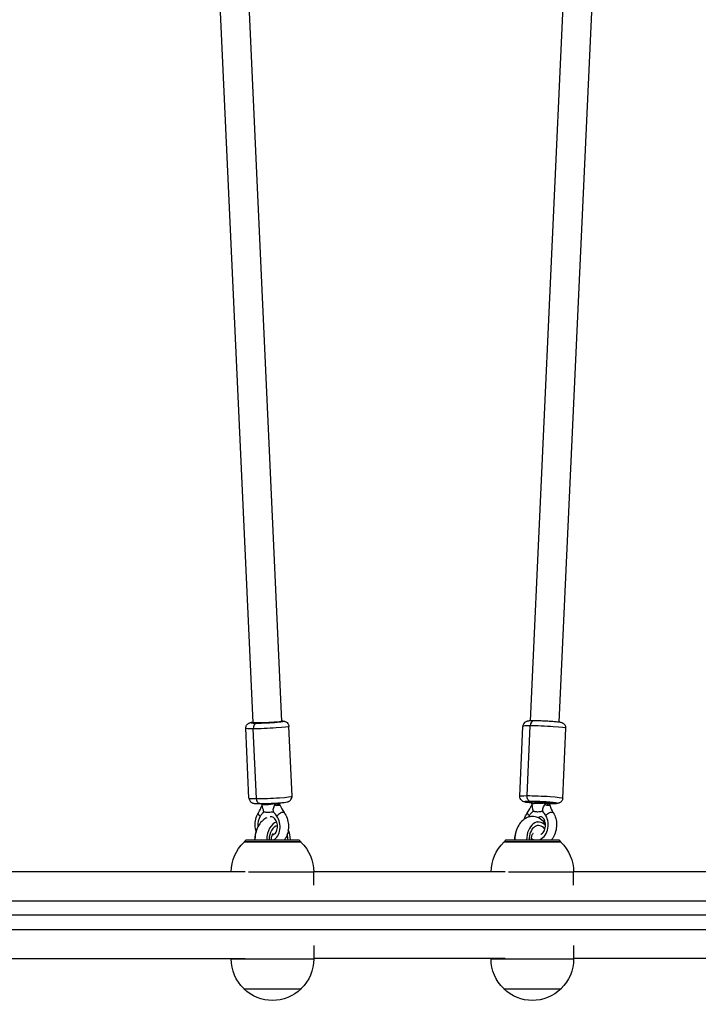
# Model space of a CAD drawing. Units: millimetres. Extents: x -6346 to 7741, y -10804 to 7558.
# Drawn here: x 4219 to 4597, y -5959 to -5410 of the extents above; entities that cross this region are included whole.
import ezdxf

# ---------------------------------------------------------------- set-up
doc = ezdxf.new("R2010")
doc.units = ezdxf.units.MM
doc.header["$LTSCALE"] = 20
doc.layers.add('2d', color=230, linetype='Continuous')

msp = doc.modelspace()

# ---------------------------------------------------------------- linework, layer by layer
at = {"layer": '2d'}
for p, q in [((4346.37, -5394.31), (4364.95, -5801.05)), ((4330.48, -5397.19), (4348.96, -5801.78)), ((4522.02, -5398.06), (4503.65, -5800.82)), ((4538.11, -5396.4), (4519.63, -5801.55)), ((4346.88, -5843.87), (4345.11, -5804.96)), ((4350.99, -5844.15), (4349.21, -5805.24)), ((4370.86, -5842.77), (4369.08, -5803.86)), ((4497.73, -5842.77), (4499.51, -5803.86)), ((4501.84, -5842.49), (4503.61, -5803.58)), ((4521.71, -5843.86), (4523.48, -5804.96)), ((4363.98, -5847.73), (4362.45, -5847.89)), ((4504.59, -5846.08), (4504.58, -5846.33)), ((4514.58, -5846.54), (4514.57, -5846.76)), ((4507.42, -5857.15), (4508.2, -5857.15)), ((4345.22, -5867.15), (4344.22, -5868.15)), ((4345.22, -5867.15), (4374.72, -5867.15)), ((4374.72, -5867.15), (4375.72, -5868.15)), ((4490.07, -5867.15), (4489.07, -5868.15)), ((4490.07, -5867.15), (4519.57, -5867.15)), ((4519.57, -5867.15), (4520.57, -5868.15)), ((4375.82, -5868.45), (4344.12, -5868.45)), ((4375.72, -5868.15), (4344.22, -5868.15)), ((4344.22, -5868.15), (4344.22, -5868.45)), ((4375.72, -5868.15), (4375.72, -5868.45)), ((4520.67, -5868.45), (4488.97, -5868.45)), ((4520.57, -5868.15), (4489.07, -5868.15)), ((4489.07, -5868.15), (4489.07, -5868.45)), ((4520.57, -5868.15), (4520.57, -5868.45)), ((4344.83, -5885.01), (4113.49, -5885.01)), ((4382.97, -5885.12), (4346.65, -5885.12)), ((4489.67, -5885.01), (4382.97, -5885.01)), ((4382.97, -5892.32), (4382.97, -5885.12)), ((4527.82, -5885.12), (4491.49, -5885.12)), ((4733.27, -5885.01), (4527.82, -5885.01)), ((4527.82, -5892.32), (4527.82, -5885.12)), ((3959.38, -5901.16), (5107.24, -5901.16)), ((5112.18, -5909.16), (3925.47, -5909.16)), ((3959.38, -5917.16), (5107.24, -5917.16)), ((4382.97, -5926), (4382.97, -5933.5)), ((4527.82, -5926), (4527.82, -5933.5)), ((4113.49, -5933.31), (4344.83, -5933.31)), ((4336.97, -5933.31), (4336.97, -5933.5)), ((4336.97, -5933.5), (4382.97, -5933.5)), ((4489.67, -5933.31), (4382.97, -5933.31)), ((4481.82, -5933.31), (4481.82, -5933.5)), ((4481.82, -5933.5), (4527.82, -5933.5)), ((4733.27, -5933.31), (4527.82, -5933.31)), ((4343.97, -5950.02), (4343.97, -5950.17)), ((4343.97, -5950.17), (4375.97, -5950.17)), ((4375.97, -5950.02), (4375.97, -5950.17)), ((4488.82, -5950.02), (4488.82, -5950.17)), ((4488.82, -5950.17), (4520.82, -5950.17)), ((4520.82, -5950.02), (4520.82, -5950.17))]:
    msp.add_line(p, q, dxfattribs=at)
at = {"layer": '2d', "extrusion": (0, 0, -1)}
for centre, start, end in [((-4359.97, -5885.12), 0.2764, 46.4387), ((-4359.97, -5885.12), 133.5613, 180), ((-4504.82, -5885.12), 0.2764, 46.4387), ((-4504.82, -5885.12), 133.5613, 180), ((-4359.97, -5933.5), 314.0792, 0), ((-4359.97, -5933.5), 180, 225.9208), ((-4504.82, -5933.5), 314.0792, 0), ((-4504.82, -5933.5), 180, 225.9208), ((-4359.97, -5933.64), 225.9208, 314.0792), ((-4504.82, -5933.64), 225.9208, 314.0792)]:
    msp.add_arc(centre, 23, start, end, dxfattribs=at)
for centre, major_axis, ratio, start_param, end_param in [((4356.96, -5801.42), (7.99, 0.37), 0.052093, 0, 3.141593), ((4357.09, -5804.41), (11.99, 0.55), 0.052093, 2.290643, 3.141593), ((4357.09, -5804.41), (11.99, 0.55), 0.052093, 0, 2.290643), ((4352.96, -5843.94), (0, 3), 0.658375, 3.141593, 4.643125), ((4509.72, -5843.32), (-11.99, 0.55), 0.052005, 0, 0.850953), ((4503.81, -5842.7), (0, 3), 0.658375, 3.210739, 4.781536), ((4509.72, -5843.32), (-11.99, 0.55), 0.052005, 0.850953, 3.141593), ((4509.59, -5846.31), (-4.99, 0.23), 0.052005, 0, 0.291236), ((4509.59, -5846.31), (-4.99, 0.23), 0.052005, 1.451592, 3.141593), ((4354.27, -5853.31), (-2.12, 1.33), 0.476586, -1.328559, -0.009797), ((4364.39, -5853.31), (2.03, 1.46), 0.398754, 3.796215, 6.283185), ((4504.21, -5853.31), (-2.03, 1.46), 0.39882, -1.264064, -0.007569), ((4514.33, -5853.31), (2.12, 1.33), 0.47652, 3.860713, 6.283185)]:
    msp.add_ellipse(centre, major_axis=major_axis, ratio=ratio, start_param=start_param, end_param=end_param, dxfattribs=at)
at = {"layer": '2d'}
for centre, major_axis, ratio, start_param, end_param in [((4356.96, -5801.42), (8.99, 0.41), 0.052093, 3.992542, 6.759068), ((4505.58, -5803.79), (0, 3), 0.658375, 0, 1.50165), ((4356.96, -5801.42), (8.99, 0.41), 0.052093, 2.66571, 3.992542), ((4351.18, -5805.04), (0, 3), 0.658375, 0.069264, 1.64006), ((4511.5, -5804.41), (-11.99, 0.55), 0.052005, -0.850953, 0), ((4511.5, -5804.41), (-11.99, 0.55), 0.052005, 3.141593, 5.432232), ((4358.87, -5843.32), (11.99, 0.55), 0.052093, 3.141593, 3.992542), ((4358.87, -5843.32), (11.99, 0.55), 0.052093, 3.992542, 6.283185), ((4509.59, -5846.31), (-8.99, 0.41), 0.052005, -0.850953, 0.982322), ((4509.59, -5846.31), (-8.99, 0.41), 0.052005, 2.290639, 5.432232), ((4509.59, -5846.31), (-8.99, 0.41), 0.052005, 2.158937, 2.290639), ((4515.63, -5843.94), (0, 3), 0.658375, 3.072446, 3.141593), ((4358.03, -5859.45), (-0.86, 8.2), 0.750886, 0.764647, 1.543501), ((4358.03, -5859.45), (-0.86, 8.2), 0.750886, 3.420308, 5.360621), ((4507.43, -5859.12), (0.86, 8.2), 0.750892, 0.922432, 1.056855), ((4507.43, -5859.12), (0.86, 8.2), 0.750892, 3.436104, 5.518405), ((4356.59, -5867.15), (0, 10), 0.658375, 0.963974, 1.570796), ((4363.36, -5867.15), (0, 10), 0.658375, 0.156524, 1.570796), ((4363.36, -5867.15), (0, 8), 0.658375, 0.119187, 1.570796), ((4363.36, -5867.15), (0, 10), 0.658375, 4.712389, 5.314738), ((4501.43, -5867.15), (0, 10), 0.658375, 0.963974, 1.570796), ((4508.2, -5867.15), (0, 10), 0.658375, -0.641196, 1.570796), ((4508.2, -5867.15), (0, 8), 0.658375, -0.737899, 1.570796), ((4363.36, -5867.15), (0, 8), 0.658375, 4.712389, 5.109053), ((4507.43, -5859.12), (0.86, 8.2), 0.750892, 2.715761, 3.004733)]:
    msp.add_ellipse(centre, major_axis=major_axis, ratio=ratio, start_param=start_param, end_param=end_param, dxfattribs=at)
for points, knots in [([(4364.94, -5800.82), (4364.98, -5800.82), (4365.02, -5800.83), (4365.35, -5800.84), (4365.61, -5800.86), (4366.11, -5800.91), (4366.33, -5800.93), (4366.79, -5801.05), (4366.91, -5801.08), (4367.23, -5801.2), (4367.44, -5801.28), (4367.98, -5801.65), (4368.26, -5801.86), (4368.72, -5802.54), (4368.9, -5802.89), (4369.04, -5803.49), (4369.07, -5803.68), (4369.08, -5803.86)], [5.0273553, 5.0273553, 5.0273553, 5.0273553, 5.0527687, 5.0527687, 5.2229585, 5.2229585, 5.3931484, 5.3931484, 5.4414653, 5.4414653, 5.4947178, 5.4947178, 5.530584, 5.530584, 5.5536035, 5.5536035, 5.5633382, 5.5633382, 5.5633382, 5.5633382]), ([(4505.58, -5800.79), (4505.18, -5800.79), (4504.81, -5800.79), (4504.12, -5800.81), (4503.81, -5800.82), (4503.23, -5800.84), (4502.98, -5800.86), (4502.48, -5800.91), (4502.26, -5800.93), (4501.8, -5801.05), (4501.68, -5801.08), (4501.36, -5801.2), (4501.15, -5801.28), (4500.61, -5801.65), (4500.33, -5801.86), (4499.86, -5802.54), (4499.68, -5802.89), (4499.54, -5803.49), (4499.52, -5803.68), (4499.51, -5803.86)], [1.5707963, 1.5707963, 1.5707963, 1.5707963, 1.740987, 1.740987, 1.9111776, 1.9111776, 2.0813683, 2.0813683, 2.2515589, 2.2515589, 2.2999111, 2.2999111, 2.353135, 2.353135, 2.3889829, 2.3889829, 2.4119876, 2.4119876, 2.4217496, 2.4217496, 2.4217496, 2.4217496]), ([(4523.48, -5804.96), (4523.5, -5804.63), (4523.46, -5804.31), (4523.29, -5803.71), (4523.17, -5803.44), (4522.87, -5802.96), (4522.7, -5802.77), (4522.34, -5802.43), (4522.18, -5802.32), (4521.86, -5802.12), (4521.73, -5802.06), (4521.45, -5801.94), (4521.33, -5801.89), (4520.96, -5801.78), (4520.77, -5801.74), (4519.91, -5801.57), (4519.13, -5801.48), (4517.34, -5801.31), (4516.46, -5801.23), (4514.59, -5801.1), (4513.61, -5801.04), (4511.63, -5800.94), (4510.62, -5800.9), (4508.68, -5800.83), (4507.74, -5800.81), (4506.42, -5800.79), (4505.99, -5800.79), (4505.58, -5800.79)], [5.563342, 5.563342, 5.563342, 5.563342, 5.580181, 5.580181, 5.598722, 5.598722, 5.622661, 5.622661, 5.655616, 5.655616, 5.697592, 5.697592, 5.758299, 5.758299, 5.898692, 5.898692, 6.35682, 6.35682, 6.700277, 6.700277, 7.029015, 7.029015, 7.354702, 7.354702, 7.680943, 7.680943, 7.853982, 7.853982, 7.853982, 7.853982]), ([(4345.11, -5804.96), (4345.09, -5804.63), (4345.13, -5804.31), (4345.3, -5803.71), (4345.42, -5803.44), (4345.72, -5802.96), (4345.89, -5802.77), (4346.24, -5802.43), (4346.41, -5802.32), (4346.73, -5802.12), (4346.86, -5802.06), (4347.14, -5801.94), (4347.26, -5801.9), (4347.63, -5801.78), (4347.82, -5801.74), (4348.31, -5801.64), (4348.61, -5801.6), (4348.95, -5801.55)], [2.4217456, 2.4217456, 2.4217456, 2.4217456, 2.4386138, 2.4386138, 2.4571869, 2.4571869, 2.4811656, 2.4811656, 2.514168, 2.514168, 2.5562087, 2.5562087, 2.6170598, 2.6170598, 2.7580805, 2.7580805, 2.9577285, 2.9577285, 2.9577285, 2.9577285]), ([(4346.88, -5843.87), (4346.9, -5844.19), (4346.97, -5844.51), (4347.19, -5845.1), (4347.34, -5845.35), (4347.68, -5845.8), (4347.86, -5845.97), (4348.25, -5846.28), (4348.42, -5846.38), (4348.76, -5846.54), (4348.9, -5846.6), (4349.18, -5846.69), (4349.31, -5846.72), (4349.68, -5846.8), (4349.88, -5846.82), (4350.33, -5846.87), (4350.59, -5846.89), (4351.16, -5846.92), (4351.47, -5846.93), (4352.16, -5846.94), (4352.53, -5846.94), (4352.94, -5846.94), (4352.95, -5846.94), (4352.96, -5846.94)], [3.8614397, 3.8614397, 3.8614397, 3.8614397, 3.878308, 3.878308, 3.8968811, 3.8968811, 3.9208598, 3.9208598, 3.9538622, 3.9538622, 3.9959029, 3.9959029, 4.056754, 4.056754, 4.1977747, 4.1977747, 4.3679645, 4.3679645, 4.5381544, 4.5381544, 4.7083442, 4.7083442, 4.712389, 4.712389, 4.712389, 4.712389]), ([(4352.96, -5846.94), (4353.76, -5846.94), (4354.66, -5846.93), (4356.56, -5846.88), (4357.55, -5846.85), (4359.54, -5846.76), (4360.53, -5846.71), (4362.45, -5846.6), (4363.37, -5846.53), (4365.05, -5846.39), (4365.81, -5846.32), (4367.15, -5846.17), (4367.68, -5846.1), (4368.42, -5845.92), (4368.61, -5845.88), (4369.06, -5845.69), (4369.15, -5845.65), (4369.43, -5845.49), (4369.64, -5845.37), (4370.13, -5844.9), (4370.39, -5844.61), (4370.73, -5843.85), (4370.83, -5843.48), (4370.86, -5842.98), (4370.86, -5842.87), (4370.86, -5842.77)], [4.712389, 4.712389, 4.712389, 4.712389, 5.051471, 5.051471, 5.379367, 5.379367, 5.704947, 5.704947, 6.031605, 6.031605, 6.364702, 6.364702, 6.731246, 6.731246, 6.867139, 6.867139, 6.898064, 6.898064, 6.943988, 6.943988, 6.976863, 6.976863, 6.997753, 6.997753, 7.003032, 7.003032, 7.003032, 7.003032]), ([(4504.58, -5846.48), (4504.51, -5846.47), (4504.45, -5846.47), (4503.54, -5846.39), (4502.78, -5846.32), (4501.96, -5846.23), (4501.8, -5846.21), (4501.47, -5846.16), (4501.32, -5846.14), (4501.03, -5846.1), (4500.89, -5846.07), (4500.63, -5846.03), (4500.5, -5846), (4500.17, -5845.92), (4499.98, -5845.89), (4499.54, -5845.69), (4499.44, -5845.65), (4499.16, -5845.49), (4498.95, -5845.37), (4498.46, -5844.9), (4498.2, -5844.61), (4497.86, -5843.85), (4497.76, -5843.48), (4497.73, -5842.98), (4497.73, -5842.88), (4497.73, -5842.77)], [2.8656299, 2.8656299, 2.8656299, 2.8656299, 2.8899456, 2.8899456, 3.2230183, 3.2230183, 3.3156886, 3.3156886, 3.4085019, 3.4085019, 3.5001173, 3.5001173, 3.5894585, 3.5894585, 3.7254471, 3.7254471, 3.7564084, 3.7564084, 3.8023323, 3.8023323, 3.8352138, 3.8352138, 3.8560969, 3.8560969, 3.8614357, 3.8614357, 3.8614357, 3.8614357]), ([(4521.71, -5843.86), (4521.69, -5844.19), (4521.62, -5844.51), (4521.41, -5845.09), (4521.25, -5845.35), (4520.91, -5845.8), (4520.73, -5845.97), (4520.34, -5846.28), (4520.17, -5846.38), (4519.83, -5846.54), (4519.7, -5846.59), (4519.41, -5846.69), (4519.28, -5846.72), (4518.91, -5846.8), (4518.72, -5846.82), (4518.26, -5846.87), (4518.01, -5846.89), (4517.44, -5846.91), (4517.12, -5846.92), (4516.44, -5846.94), (4516.07, -5846.94), (4515.66, -5846.94), (4515.64, -5846.94), (4515.63, -5846.94)], [0.7198431, 0.7198431, 0.7198431, 0.7198431, 0.7366821, 0.7366821, 0.7552231, 0.7552231, 0.7791617, 0.7791617, 0.8121164, 0.8121164, 0.8540931, 0.8540931, 0.9147996, 0.9147996, 1.0551929, 1.0551929, 1.2253836, 1.2253836, 1.3955742, 1.3955742, 1.5657649, 1.5657649, 1.5707963, 1.5707963, 1.5707963, 1.5707963]), ([(4361.09, -5847.01), (4361.04, -5847.01), (4360.98, -5847.02), (4360.88, -5847.04), (4360.83, -5847.05), (4360.67, -5847.08), (4360.56, -5847.1), (4360.24, -5847.17), (4360.01, -5847.22), (4359.35, -5847.36), (4358.91, -5847.43), (4358.03, -5847.53), (4357.61, -5847.56), (4356.81, -5847.59), (4356.43, -5847.6), (4355.73, -5847.6), (4355.42, -5847.6), (4354.88, -5847.58), (4354.66, -5847.55), (4354.39, -5847.49), (4354.31, -5847.46), (4354.19, -5847.39), (4354.14, -5847.34), (4354.1, -5847.27), (4354.09, -5847.25), (4354.09, -5847.23)], [0, 0, 0, 0, 0.000171243, 0.000171243, 0.000342486, 0.000342486, 0.000684973, 0.000684973, 0.001369945, 0.001369945, 0.00273989, 0.00273989, 0.004109836, 0.004109836, 0.005479781, 0.005479781, 0.006849726, 0.006849726, 0.008219671, 0.008219671, 0.008904644, 0.008904644, 0.009589617, 0.009589617, 0.009841397, 0.009841397, 0.009841397, 0.009841397]), ([(4354.2, -5847.78), (4354.18, -5847.81), (4354.17, -5847.83), (4354.15, -5847.86), (4354.14, -5847.88), (4354.14, -5847.88)], [0.0003921238, 0.0003921238, 0.0003921238, 0.0003921238, 0.0005834049, 0.0005834049, 0.0007844369, 0.0007844369, 0.0007844369, 0.0007844369]), ([(4354.25, -5848.36), (4354.26, -5848.53), (4354.28, -5848.67), (4354.39, -5849.25), (4354.55, -5849.68), (4354.8, -5850.52), (4354.91, -5850.93), (4354.99, -5851.48), (4355, -5851.53), (4355.01, -5851.57)], [0.986291, 0.986291, 0.986291, 0.986291, 1.703093, 1.703093, 4.51859, 4.51859, 6.292241, 6.292241, 6.448628, 6.448628, 6.448628, 6.448628]), ([(4359.75, -5846.75), (4359.98, -5846.78), (4360.21, -5846.81), (4360.56, -5846.86), (4360.67, -5846.88), (4360.84, -5846.9), (4360.89, -5846.91), (4361, -5846.93), (4361.06, -5846.94), (4361.11, -5846.95)], [0.010001258, 0.010001258, 0.010001258, 0.010001258, 0.010725165, 0.010725165, 0.011089716, 0.011089716, 0.011271992, 0.011271992, 0.011454267, 0.011454267, 0.011454267, 0.011454267]), ([(4360.61, -5851.59), (4360.55, -5851.39), (4360.5, -5851.18), (4360.39, -5850.45), (4360.42, -5850.02), (4360.63, -5849.23), (4360.77, -5848.88), (4361.07, -5848.17), (4361.21, -5847.83), (4361.35, -5847.55)], [1.123224, 1.123224, 1.123224, 1.123224, 1.772402, 1.772402, 3.396549, 3.396549, 4.765501, 4.765501, 5.951437, 5.951437, 5.951437, 5.951437]), ([(4361.49, -5846.93), (4361.47, -5846.93), (4361.35, -5846.94), (4361.23, -5846.94), (4361.11, -5846.95)], [0.04858151, 0.04858151, 0.04858151, 0.04858151, 0.05, 0.06195627, 0.06195627, 0.06195627, 0.06195627]), ([(4361.34, -5847.49), (4361.35, -5847.49), (4361.36, -5847.5), (4361.46, -5847.57), (4361.55, -5847.61), (4361.79, -5847.7), (4361.93, -5847.74), (4362.21, -5847.78), (4362.34, -5847.79), (4362.65, -5847.8), (4362.81, -5847.79), (4362.96, -5847.77)], [-3.17175, -3.17175, -3.17175, -3.17175, -3.143111, -3.143111, -2.909406, -2.909406, -2.55836, -2.55836, -2.227901, -2.227901, -1.76588, -1.76588, -1.76588, -1.76588]), ([(4361.39, -5847.54), (4361.51, -5847.69), (4361.68, -5847.79), (4362.06, -5847.9), (4362.26, -5847.9), (4362.45, -5847.89)], [0, 0, 0, 0, 0.000586497, 0.000586497, 0.001172994, 0.001172994, 0.001172994, 0.001172994]), ([(4361.48, -5846.86), (4361.55, -5846.86), (4361.61, -5846.84), (4361.73, -5846.82), (4361.79, -5846.81), (4361.98, -5846.77), (4362.09, -5846.75), (4362.43, -5846.69), (4362.64, -5846.66), (4363.02, -5846.62), (4363.19, -5846.61), (4363.41, -5846.61), (4363.48, -5846.61), (4363.57, -5846.62), (4363.6, -5846.62), (4363.66, -5846.63), (4363.69, -5846.63), (4363.71, -5846.63)], [0, 0, 0, 0, 0.000221778, 0.000221778, 0.000443555, 0.000443555, 0.000887111, 0.000887111, 0.001774222, 0.001774222, 0.002661333, 0.002661333, 0.003104888, 0.003104888, 0.003326666, 0.003326666, 0.003548444, 0.003548444, 0.003548444, 0.003548444]), ([(4362.75, -5847.02), (4362.57, -5847.03), (4362.37, -5847.03), (4362.05, -5847.01), (4361.94, -5847), (4361.77, -5846.98), (4361.71, -5846.98), (4361.6, -5846.96), (4361.54, -5846.95), (4361.49, -5846.93)], [0.00198046, 0.00198046, 0.00198046, 0.00198046, 0.002784579, 0.002784579, 0.003186639, 0.003186639, 0.003387669, 0.003387669, 0.003588699, 0.003588699, 0.003588699, 0.003588699]), ([(4362.45, -5847.89), (4362.64, -5847.88), (4362.83, -5847.86), (4363.17, -5847.84), (4363.33, -5847.82), (4363.46, -5847.81)], [0, 0, 0, 0, 0.000610805, 0.000610805, 0.00122161, 0.00122161, 0.00122161, 0.00122161]), ([(4363.72, -5846.69), (4363.69, -5846.72), (4363.66, -5846.74), (4363.61, -5846.78), (4363.57, -5846.8), (4363.48, -5846.85), (4363.4, -5846.88), (4363.16, -5846.96), (4362.97, -5847), (4362.75, -5847.02)], [-0.00000006, -0.00000006, -0.00000006, -0.00000006, 0.000247505, 0.000247505, 0.00049507, 0.00049507, 0.0009902, 0.0009902, 0.00198046, 0.00198046, 0.00198046, 0.00198046]), ([(4362.96, -5847.77), (4362.98, -5847.77), (4363.01, -5847.77), (4363.19, -5847.75), (4363.33, -5847.72), (4363.51, -5847.66), (4363.57, -5847.63), (4363.68, -5847.53), (4363.72, -5847.47), (4363.77, -5847.35), (4363.78, -5847.3), (4363.79, -5847.25)], [-1.76588, -1.76588, -1.76588, -1.76588, -1.686376, -1.686376, -1.162759, -1.162759, -0.829451, -0.829451, -0.435241, -0.435241, -0.211782, -0.211782, -0.211782, -0.211782]), ([(4363.46, -5847.81), (4363.6, -5847.79), (4363.71, -5847.78), (4363.88, -5847.75), (4363.94, -5847.74), (4363.98, -5847.73)], [0.00122161, 0.00122161, 0.00122161, 0.00122161, 0.001831042, 0.001831042, 0.002440475, 0.002440475, 0.002440475, 0.002440475]), ([(4363.98, -5847.73), (4364, -5847.72), (4364.01, -5847.71), (4364.01, -5847.68), (4364, -5847.66), (4363.95, -5847.56), (4363.88, -5847.44), (4363.8, -5847.28)], [0, 0, 0, 0, 0.000291891, 0.000291891, 0.000583782, 0.000583782, 0.001167565, 0.001167565, 0.001167565, 0.001167565]), ([(4363.83, -5846.66), (4363.84, -5846.64), (4363.86, -5846.63), (4363.88, -5846.59), (4363.9, -5846.58), (4363.93, -5846.54), (4363.95, -5846.51), (4363.97, -5846.48)], [0, 0, 0, 0, 0.0001803417, 0.0001803417, 0.0003606833, 0.0003606833, 0.0007040032, 0.0007040032, 0.0007040032, 0.0007040032]), ([(4363.98, -5846.8), (4363.98, -5846.78), (4363.98, -5846.76), (4363.95, -5846.73), (4363.93, -5846.72), (4363.9, -5846.71), (4363.89, -5846.71), (4363.86, -5846.7), (4363.85, -5846.7), (4363.83, -5846.7)], [0.009845324, 0.009845324, 0.009845324, 0.009845324, 0.010317113, 0.010317113, 0.010661017, 0.010661017, 0.010832969, 0.010832969, 0.011004921, 0.011004921, 0.011004921, 0.011004921]), ([(4504.58, -5846.33), (4504.58, -5846.32), (4504.58, -5846.31), (4504.59, -5846.25), (4504.61, -5846.2), (4504.69, -5846.1), (4504.74, -5846.06), (4504.8, -5846.02)], [0.001302298, 0.001302298, 0.001302298, 0.001302298, 0.001405362, 0.001405362, 0.002108042, 0.002108042, 0.002790603, 0.002790603, 0.002790603, 0.002790603]), ([(4504.66, -5847.52), (4504.64, -5847.56), (4504.62, -5847.6), (4504.6, -5847.63), (4504.6, -5847.64), (4504.59, -5847.65)], [0.0003577532, 0.0003577532, 0.0003577532, 0.0003577532, 0.0005834049, 0.0005834049, 0.0006557644, 0.0006557644, 0.0006557644, 0.0006557644]), ([(4511.62, -5846.72), (4511.56, -5846.71), (4511.51, -5846.72), (4511.41, -5846.72), (4511.35, -5846.72), (4511.19, -5846.74), (4511.08, -5846.75), (4510.75, -5846.78), (4510.53, -5846.8), (4509.86, -5846.87), (4509.41, -5846.91), (4508.53, -5846.95), (4508.11, -5846.96), (4507.3, -5846.96), (4506.92, -5846.96), (4506.22, -5846.96), (4505.91, -5846.96), (4505.37, -5846.97), (4505.15, -5846.97), (4504.88, -5846.94), (4504.81, -5846.93), (4504.69, -5846.89), (4504.65, -5846.86), (4504.61, -5846.82), (4504.6, -5846.8), (4504.6, -5846.79)], [0, 0, 0, 0, 0.000171243, 0.000171243, 0.000342486, 0.000342486, 0.000684973, 0.000684973, 0.001369945, 0.001369945, 0.00273989, 0.00273989, 0.004109836, 0.004109836, 0.005479781, 0.005479781, 0.006849726, 0.006849726, 0.008219671, 0.008219671, 0.008904644, 0.008904644, 0.009589617, 0.009589617, 0.009927219, 0.009927219, 0.009927219, 0.009927219]), ([(4504.66, -5848.05), (4504.65, -5848.21), (4504.66, -5848.35), (4504.71, -5848.9), (4504.84, -5849.33), (4505.01, -5850.18), (4505.08, -5850.6), (4505.11, -5851.18), (4505.12, -5851.22), (4505.12, -5851.27)], [0.983031, 0.983031, 0.983031, 0.983031, 1.703093, 1.703093, 4.51859, 4.51859, 6.292241, 6.292241, 6.448628, 6.448628, 6.448628, 6.448628]), ([(4504.8, -5846.02), (4504.88, -5846.01), (4504.97, -5846), (4505.22, -5845.99), (4505.38, -5845.98), (4505.79, -5845.97), (4506.05, -5845.97), (4506.36, -5845.97), (4506.38, -5845.97), (4506.55, -5845.97), (4506.71, -5845.97), (4507.21, -5845.97), (4507.57, -5845.98), (4508.38, -5846), (4508.75, -5846.02), (4509, -5846.03)], [-3.212945, -3.212945, -3.212945, -3.212945, -2.810675, -2.810675, -2.326893, -2.326893, -1.726541, -1.726541, -1.688919, -1.688919, -1.376417, -1.376417, -0.751049, -0.751049, -0.000021, -0.000021, -0.000021, -0.000021]), ([(4509, -5846.03), (4509.2, -5846.06), (4509.4, -5846.1), (4509.83, -5846.19), (4510.07, -5846.24), (4510.53, -5846.36), (4510.76, -5846.42), (4511.1, -5846.51), (4511.21, -5846.53), (4511.38, -5846.58), (4511.43, -5846.6), (4511.54, -5846.63), (4511.6, -5846.64), (4511.65, -5846.67)], [0.00865705, 0.00865705, 0.00865705, 0.00865705, 0.009266959, 0.009266959, 0.009996062, 0.009996062, 0.010725165, 0.010725165, 0.011089716, 0.011089716, 0.011271992, 0.011271992, 0.011454267, 0.011454267, 0.011454267, 0.011454267]), ([(4510.72, -5851.29), (4510.68, -5851.08), (4510.65, -5850.86), (4510.6, -5850.11), (4510.68, -5849.67), (4510.96, -5848.89), (4511.13, -5848.55), (4511.5, -5847.86), (4511.66, -5847.55), (4511.83, -5847.29)], [1.123224, 1.123224, 1.123224, 1.123224, 1.772402, 1.772402, 3.396549, 3.396549, 4.765501, 4.765501, 5.951437, 5.951437, 5.951437, 5.951437]), ([(4512.02, -5846.69), (4512.01, -5846.69), (4511.88, -5846.68), (4511.76, -5846.68), (4511.65, -5846.67)], [0.04858151, 0.04858151, 0.04858151, 0.04858151, 0.05, 0.06195627, 0.06195627, 0.06195627, 0.06195627]), ([(4511.82, -5847.23), (4511.83, -5847.24), (4511.84, -5847.24), (4511.93, -5847.32), (4512.02, -5847.38), (4512.25, -5847.5), (4512.39, -5847.56), (4512.66, -5847.64), (4512.79, -5847.67), (4513.08, -5847.72), (4513.24, -5847.74), (4513.38, -5847.76)], [-3.171733, -3.171733, -3.171733, -3.171733, -3.143111, -3.143111, -2.909406, -2.909406, -2.55836, -2.55836, -2.227901, -2.227901, -1.7885, -1.7885, -1.7885, -1.7885]), ([(4511.87, -5847.28), (4511.97, -5847.44), (4512.14, -5847.56), (4512.51, -5847.69), (4512.7, -5847.72), (4512.89, -5847.73)], [0, 0, 0, 0, 0.000586497, 0.000586497, 0.001172994, 0.001172994, 0.001172994, 0.001172994]), ([(4512.02, -5846.63), (4512.09, -5846.64), (4512.15, -5846.63), (4512.27, -5846.63), (4512.34, -5846.63), (4512.52, -5846.62), (4512.64, -5846.62), (4512.98, -5846.62), (4513.19, -5846.63), (4513.57, -5846.67), (4513.74, -5846.7), (4513.96, -5846.76), (4514.02, -5846.78), (4514.12, -5846.82), (4514.15, -5846.83), (4514.2, -5846.86), (4514.23, -5846.87), (4514.25, -5846.88)], [0, 0, 0, 0, 0.000221778, 0.000221778, 0.000443555, 0.000443555, 0.000887111, 0.000887111, 0.001774222, 0.001774222, 0.002661333, 0.002661333, 0.003104888, 0.003104888, 0.003326666, 0.003326666, 0.003548444, 0.003548444, 0.003548444, 0.003548444]), ([(4513.26, -5847), (4513.08, -5846.98), (4512.88, -5846.94), (4512.57, -5846.87), (4512.46, -5846.84), (4512.3, -5846.8), (4512.24, -5846.78), (4512.13, -5846.74), (4512.07, -5846.72), (4512.02, -5846.69)], [0.00198046, 0.00198046, 0.00198046, 0.00198046, 0.002784579, 0.002784579, 0.003186639, 0.003186639, 0.003387669, 0.003387669, 0.003588699, 0.003588699, 0.003588699, 0.003588699]), ([(4512.89, -5847.73), (4513.09, -5847.74), (4513.27, -5847.75), (4513.61, -5847.78), (4513.77, -5847.79), (4513.9, -5847.81)], [0, 0, 0, 0, 0.000610805, 0.000610805, 0.00122161, 0.00122161, 0.00122161, 0.00122161]), ([(4514.25, -5846.93), (4514.22, -5846.95), (4514.19, -5846.96), (4514.13, -5846.98), (4514.1, -5846.99), (4514, -5847.01), (4513.92, -5847.02), (4513.68, -5847.04), (4513.49, -5847.03), (4513.26, -5847)], [-0.00000006, -0.00000006, -0.00000006, -0.00000006, 0.000247505, 0.000247505, 0.00049507, 0.00049507, 0.0009902, 0.0009902, 0.00198046, 0.00198046, 0.00198046, 0.00198046]), ([(4513.74, -5847.79), (4513.79, -5847.79), (4513.84, -5847.79), (4513.96, -5847.79), (4514.03, -5847.78), (4514.14, -5847.72), (4514.19, -5847.68), (4514.24, -5847.59), (4514.26, -5847.55), (4514.27, -5847.5)], [-1.382163, -1.382163, -1.382163, -1.382163, -1.162759, -1.162759, -0.829451, -0.829451, -0.435241, -0.435241, -0.211782, -0.211782, -0.211782, -0.211782]), ([(4513.9, -5847.81), (4514.04, -5847.82), (4514.15, -5847.84), (4514.32, -5847.86), (4514.39, -5847.88), (4514.42, -5847.89)], [0.00122161, 0.00122161, 0.00122161, 0.00122161, 0.001831042, 0.001831042, 0.002440475, 0.002440475, 0.002440475, 0.002440475]), ([(4514.42, -5847.89), (4514.44, -5847.89), (4514.45, -5847.9), (4514.45, -5847.88), (4514.45, -5847.87), (4514.4, -5847.79), (4514.34, -5847.69), (4514.28, -5847.54)], [0, 0, 0, 0, 0.000291891, 0.000291891, 0.000583782, 0.000583782, 0.001167565, 0.001167565, 0.001167565, 0.001167565]), ([(4514.36, -5846.96), (4514.38, -5846.94), (4514.39, -5846.93), (4514.42, -5846.91), (4514.44, -5846.91), (4514.47, -5846.89), (4514.5, -5846.87), (4514.55, -5846.82), (4514.57, -5846.79), (4514.57, -5846.76), (4514.57, -5846.76), (4514.57, -5846.76)], [0, 0, 0, 0, 0.000180342, 0.000180342, 0.000360683, 0.000360683, 0.000721367, 0.000721367, 0.001442733, 0.001442733, 0.001457024, 0.001457024, 0.001457024, 0.001457024]), ([(4514.49, -5847.25), (4514.5, -5847.21), (4514.5, -5847.16), (4514.47, -5847.1), (4514.46, -5847.07), (4514.43, -5847.04), (4514.42, -5847.03), (4514.39, -5847.01), (4514.38, -5847), (4514.36, -5847)], [0.009747847, 0.009747847, 0.009747847, 0.009747847, 0.010317113, 0.010317113, 0.010661017, 0.010661017, 0.010832969, 0.010832969, 0.011004921, 0.011004921, 0.011004921, 0.011004921]), ([(4356.91, -5854.79), (4356.05, -5855.16), (4355.27, -5855.66), (4353.7, -5857.03), (4352.96, -5857.94), (4351.68, -5860.06), (4351.17, -5861.3), (4350.45, -5863.94), (4350.26, -5865.35), (4350.22, -5866.89), (4350.22, -5867.02), (4350.22, -5867.15)], [4.986605, 4.986605, 4.986605, 4.986605, 5.231798, 5.231798, 5.54223, 5.54223, 5.891066, 5.891066, 6.249368, 6.249368, 6.283185, 6.283185, 6.283185, 6.283185]), ([(4350.79, -5862.42), (4350.52, -5861.39), (4350.36, -5860.32), (4350.28, -5858.01), (4350.39, -5856.76), (4350.96, -5854.38), (4351.4, -5853.25), (4352.04, -5852.15), (4352.09, -5852.07), (4352.14, -5851.99)], [4.430292, 4.430292, 4.430292, 4.430292, 4.72503, 4.72503, 5.069546, 5.069546, 5.4119, 5.4119, 5.439007, 5.439007, 5.439007, 5.439007]), ([(4355.01, -5851.57), (4354.74, -5851.85), (4354.48, -5852.14), (4353.85, -5852.91), (4353.48, -5853.43), (4353.14, -5853.97)], [3.565741, 3.565741, 3.565741, 3.565741, 4.483795, 4.483795, 6.012699, 6.012699, 6.012699, 6.012699]), ([(4360.61, -5851.59), (4360.4, -5851.6), (4360.2, -5851.62), (4359.71, -5851.68), (4359.44, -5851.72), (4358.65, -5851.86), (4358.16, -5851.96), (4357.39, -5851.97), (4357.14, -5851.94), (4356.63, -5851.86), (4356.39, -5851.81), (4355.91, -5851.72), (4355.68, -5851.67), (4355.31, -5851.61), (4355.15, -5851.59), (4355.01, -5851.57)], [0.004469289, 0.004469289, 0.004469289, 0.004469289, 0.005187868, 0.005187868, 0.006210279, 0.006210279, 0.008255102, 0.008255102, 0.009277513, 0.009277513, 0.010299924, 0.010299924, 0.011322336, 0.011322336, 0.01210156, 0.01210156, 0.01210156, 0.01210156]), ([(4359.84, -5864.26), (4359.9, -5864.26), (4359.95, -5864.26), (4360.23, -5864.25), (4360.43, -5864.21), (4360.82, -5864.04), (4361, -5863.93), (4361.45, -5863.58), (4361.72, -5863.27), (4362.17, -5862.53), (4362.35, -5862.12), (4362.61, -5861.23), (4362.7, -5860.75), (4362.77, -5859.74), (4362.75, -5859.22), (4362.61, -5858.19), (4362.49, -5857.69), (4362.15, -5856.76), (4361.94, -5856.34), (4361.46, -5855.6), (4361.19, -5855.29), (4360.64, -5854.79), (4360.36, -5854.61), (4359.79, -5854.35), (4359.51, -5854.3), (4359.26, -5854.3)], [3.099224, 3.099224, 3.099224, 3.099224, 3.17148, 3.17148, 3.451576, 3.451576, 3.670058, 3.670058, 4.001853, 4.001853, 4.283902, 4.283902, 4.559302, 4.559302, 4.835235, 4.835235, 5.111666, 5.111666, 5.387254, 5.387254, 5.663349, 5.663349, 5.951251, 5.951251, 6.283185, 6.283185, 6.283185, 6.283185]), ([(4362.42, -5853.97), (4361.86, -5853.15), (4361.28, -5852.44), (4360.74, -5851.76), (4360.68, -5851.67), (4360.61, -5851.59)], [0, 0, 0, 0, 3.254466, 3.254466, 3.734826, 3.734826, 3.734826, 3.734826]), ([(4366.42, -5851.85), (4367.11, -5852.81), (4367.66, -5853.89), (4368.48, -5856.19), (4368.74, -5857.42), (4368.94, -5859.91), (4368.88, -5861.17), (4368.43, -5863.58), (4368.04, -5864.74), (4367.25, -5866.28), (4366.97, -5866.73), (4366.66, -5867.15)], [0.843606, 0.843606, 0.843606, 0.843606, 1.180853, 1.180853, 1.524525, 1.524525, 1.869094, 1.869094, 2.212178, 2.212178, 2.365757, 2.365757, 2.365757, 2.365757]), ([(4512.14, -5858.48), (4511.73, -5857.85), (4511.26, -5857.27), (4509.89, -5855.9), (4508.88, -5855.19), (4506.81, -5854.35), (4505.78, -5854.15), (4503.8, -5854.16), (4502.85, -5854.36), (4501.03, -5855.07), (4500.17, -5855.61), (4498.54, -5857.03), (4497.81, -5857.94), (4496.53, -5860.06), (4496.02, -5861.3), (4495.3, -5863.94), (4495.1, -5865.35), (4495.06, -5866.89), (4495.06, -5867.02), (4495.06, -5867.15)], [3.93062, 3.93062, 3.93062, 3.93062, 4.130152, 4.130152, 4.450892, 4.450892, 4.718071, 4.718071, 4.965745, 4.965745, 5.231798, 5.231798, 5.54223, 5.54223, 5.891066, 5.891066, 6.249368, 6.249368, 6.283185, 6.283185, 6.283185, 6.283185]), ([(4500.35, -5855.55), (4500.36, -5855.52), (4500.37, -5855.49), (4500.76, -5854.28), (4501.29, -5853.16), (4502.03, -5852.06), (4502.1, -5851.96), (4502.17, -5851.86)], [5.0515803, 5.0515803, 5.0515803, 5.0515803, 5.0600734, 5.0600734, 5.4040171, 5.4040171, 5.4392165, 5.4392165, 5.4392165, 5.4392165]), ([(4505.12, -5851.27), (4504.82, -5851.54), (4504.54, -5851.83), (4503.85, -5852.58), (4503.42, -5853.1), (4503.04, -5853.64)], [3.565741, 3.565741, 3.565741, 3.565741, 4.483795, 4.483795, 6.012699, 6.012699, 6.012699, 6.012699]), ([(4510.72, -5851.29), (4510.51, -5851.29), (4510.31, -5851.3), (4509.82, -5851.35), (4509.54, -5851.38), (4508.74, -5851.51), (4508.23, -5851.62), (4507.47, -5851.62), (4507.22, -5851.59), (4506.72, -5851.52), (4506.48, -5851.47), (4506.01, -5851.38), (4505.79, -5851.34), (4505.42, -5851.29), (4505.26, -5851.28), (4505.12, -5851.27)], [0.004469289, 0.004469289, 0.004469289, 0.004469289, 0.005187868, 0.005187868, 0.006210279, 0.006210279, 0.008255102, 0.008255102, 0.009277513, 0.009277513, 0.010299924, 0.010299924, 0.011322336, 0.011322336, 0.01210156, 0.01210156, 0.01210156, 0.01210156]), ([(4509.33, -5854.3), (4509.12, -5854.3), (4508.9, -5854.34), (4508.43, -5854.51), (4508.19, -5854.63), (4507.94, -5854.82)], [0, 0, 0, 0, 0.2728791, 0.2728791, 0.5263851, 0.5263851, 0.5263851, 0.5263851]), ([(4509.46, -5864.08), (4509.75, -5863.96), (4510.07, -5863.75), (4510.66, -5863.2), (4510.93, -5862.86), (4511.4, -5862.09), (4511.61, -5861.65), (4511.93, -5860.7), (4512.04, -5860.2), (4512.16, -5859.17), (4512.16, -5858.65), (4512.07, -5857.65), (4511.97, -5857.17), (4511.69, -5856.31), (4511.5, -5855.92), (4511.09, -5855.27), (4510.86, -5855.01), (4510.36, -5854.59), (4510.1, -5854.45), (4509.68, -5854.32), (4509.51, -5854.3), (4509.33, -5854.3)], [3.464465, 3.464465, 3.464465, 3.464465, 3.782188, 3.782188, 4.068364, 4.068364, 4.344126, 4.344126, 4.619832, 4.619832, 4.896283, 4.896283, 5.172095, 5.172095, 5.447652, 5.447652, 5.731168, 5.731168, 6.056256, 6.056256, 6.283185, 6.283185, 6.283185, 6.283185]), ([(4512.32, -5853.64), (4511.83, -5852.82), (4511.32, -5852.12), (4510.84, -5851.45), (4510.78, -5851.37), (4510.72, -5851.29)], [0, 0, 0, 0, 3.254466, 3.254466, 3.734826, 3.734826, 3.734826, 3.734826]), ([(4516.45, -5851.99), (4517.05, -5852.95), (4517.51, -5854.02), (4518.13, -5856.32), (4518.28, -5857.55), (4518.28, -5860.04), (4518.11, -5861.29), (4517.46, -5863.69), (4516.98, -5864.84), (4516.09, -5866.32), (4515.79, -5866.75), (4515.47, -5867.15)], [0.843606, 0.843606, 0.843606, 0.843606, 1.173403, 1.173403, 1.515119, 1.515119, 1.859561, 1.859561, 2.203782, 2.203782, 2.351809, 2.351809, 2.351809, 2.351809]), ([(4360.36, -5863.57), (4360.36, -5863.57), (4360.36, -5863.57), (4360.34, -5863.58), (4360.27, -5863.63), (4360.08, -5863.86), (4359.97, -5864.01), (4359.76, -5864.41), (4359.65, -5864.65), (4359.46, -5865.21), (4359.38, -5865.53), (4359.25, -5866.24), (4359.22, -5866.62), (4359.21, -5867.06), (4359.21, -5867.11), (4359.21, -5867.15)], [5.103274, 5.103274, 5.103274, 5.103274, 5.124021, 5.124021, 5.382393, 5.382393, 5.592828, 5.592828, 5.803609, 5.803609, 6.024183, 6.024183, 6.254255, 6.254255, 6.283185, 6.283185, 6.283185, 6.283185]), ([(4360.11, -5864.25), (4360.1, -5864.24), (4360.09, -5864.23), (4360.05, -5864.15), (4360.01, -5864.08), (4359.97, -5864.03)], [3.81626637, 3.81626637, 3.81626637, 3.81626637, 3.82820776, 3.82820776, 3.90362797, 3.90362797, 3.90362797, 3.90362797]), ([(4505.2, -5863.57), (4505.2, -5863.57), (4505.2, -5863.57), (4505.19, -5863.58), (4505.11, -5863.63), (4504.92, -5863.86), (4504.82, -5864.01), (4504.6, -5864.41), (4504.5, -5864.65), (4504.3, -5865.21), (4504.22, -5865.53), (4504.1, -5866.24), (4504.06, -5866.62), (4504.05, -5867.06), (4504.05, -5867.11), (4504.05, -5867.15)], [5.103274, 5.103274, 5.103274, 5.103274, 5.124021, 5.124021, 5.382393, 5.382393, 5.592828, 5.592828, 5.803609, 5.803609, 6.024183, 6.024183, 6.254255, 6.254255, 6.283185, 6.283185, 6.283185, 6.283185])]:
    msp.add_open_spline(points, degree=3, knots=knots, dxfattribs=at)
for points in [[(4352.14, -5852), (4352.92, -5850.7), (4353.57, -5849.36), (4354.14, -5847.88)], [(4354.09, -5847.23), (4354.06, -5847.14), (4354.05, -5847.04), (4354.03, -5846.93)], [(4354.25, -5848.36), (4354.23, -5847.97), (4354.18, -5847.59), (4354.09, -5847.23)], [(4361.11, -5846.95), (4361.1, -5846.97), (4361.1, -5846.99), (4361.09, -5847.01)], [(4361.35, -5847.55), (4361.35, -5847.53), (4361.34, -5847.51), (4361.34, -5847.49)], [(4361.39, -5847.54), (4361.37, -5847.52), (4361.36, -5847.5), (4361.34, -5847.49)], [(4361.49, -5846.93), (4361.48, -5846.9), (4361.48, -5846.88), (4361.48, -5846.86)], [(4362.75, -5847.02), (4362.81, -5847.28), (4362.88, -5847.53), (4362.96, -5847.77)], [(4363.71, -5846.63), (4363.72, -5846.65), (4363.72, -5846.67), (4363.72, -5846.69)], [(4363.83, -5846.66), (4363.79, -5846.67), (4363.76, -5846.68), (4363.72, -5846.69)], [(4363.79, -5847.25), (4363.79, -5847.25), (4363.79, -5847.25), (4363.79, -5847.25)], [(4363.79, -5847.25), (4363.79, -5847.26), (4363.8, -5847.27), (4363.8, -5847.28)], [(4363.83, -5846.7), (4363.83, -5846.69), (4363.83, -5846.68), (4363.83, -5846.66)], [(4363.98, -5846.8), (4363.94, -5847.03), (4363.92, -5847.27), (4363.92, -5847.51)], [(4364.01, -5846.48), (4364.01, -5846.59), (4364, -5846.69), (4363.98, -5846.8)], [(4363.99, -5847.64), (4364.69, -5849.15), (4365.52, -5850.53), (4366.42, -5851.86)], [(4502.17, -5851.86), (4503.08, -5850.54), (4503.88, -5849.15), (4504.59, -5847.65)], [(4504.6, -5846.79), (4504.58, -5846.64), (4504.57, -5846.48), (4504.58, -5846.33)], [(4504.6, -5846.79), (4504.6, -5846.79), (4504.6, -5846.79), (4504.6, -5846.79)], [(4504.66, -5848.05), (4504.68, -5847.62), (4504.66, -5847.2), (4504.6, -5846.79)], [(4510.39, -5846.82), (4510.39, -5846.82), (4510.39, -5846.82), (4510.39, -5846.82)], [(4511.65, -5846.67), (4511.64, -5846.68), (4511.63, -5846.7), (4511.62, -5846.72)], [(4511.83, -5847.29), (4511.83, -5847.27), (4511.82, -5847.25), (4511.82, -5847.23)], [(4511.87, -5847.28), (4511.85, -5847.27), (4511.84, -5847.25), (4511.82, -5847.23)], [(4512.02, -5846.69), (4512.02, -5846.67), (4512.02, -5846.65), (4512.02, -5846.63)], [(4512.68, -5846.9), (4512.68, -5846.9), (4512.68, -5846.9), (4512.68, -5846.9)], [(4513.26, -5847), (4513.3, -5847.26), (4513.35, -5847.51), (4513.4, -5847.76)], [(4514.25, -5846.88), (4514.25, -5846.9), (4514.25, -5846.91), (4514.25, -5846.93)], [(4514.36, -5846.96), (4514.33, -5846.95), (4514.29, -5846.94), (4514.25, -5846.93)], [(4514.27, -5847.5), (4514.27, -5847.5), (4514.27, -5847.5), (4514.27, -5847.5)], [(4514.27, -5847.5), (4514.28, -5847.51), (4514.28, -5847.53), (4514.28, -5847.54)], [(4514.36, -5847), (4514.36, -5846.98), (4514.36, -5846.97), (4514.36, -5846.96)], [(4514.39, -5846.93), (4514.39, -5846.93), (4514.39, -5846.93), (4514.39, -5846.93)], [(4514.49, -5847.25), (4514.45, -5847.41), (4514.41, -5847.59), (4514.39, -5847.77)], [(4514.45, -5847.88), (4515, -5849.36), (4515.69, -5850.68), (4516.45, -5851.99)], [(4514.57, -5846.76), (4514.56, -5846.92), (4514.54, -5847.08), (4514.49, -5847.24)], [(4515.63, -5846.94), (4515.29, -5846.94), (4514.93, -5846.94), (4514.55, -5846.93)], [(4359.26, -5854.3), (4359.09, -5854.3), (4358.93, -5854.32), (4358.76, -5854.37)]]:
    msp.add_open_spline(points, degree=3, dxfattribs=at)
for points in [[(4361.39, -5847.54), (4361.38, -5847.54), (4361.37, -5847.54), (4361.35, -5847.55)], [(4511.87, -5847.28), (4511.86, -5847.29), (4511.84, -5847.29), (4511.83, -5847.29)]]:
    msp.add_rational_spline(points, [1, 0.999028032542, 0.998076543524, 0.997145532946], degree=3, dxfattribs=at)

doc.saveas('drawing.dxf')
